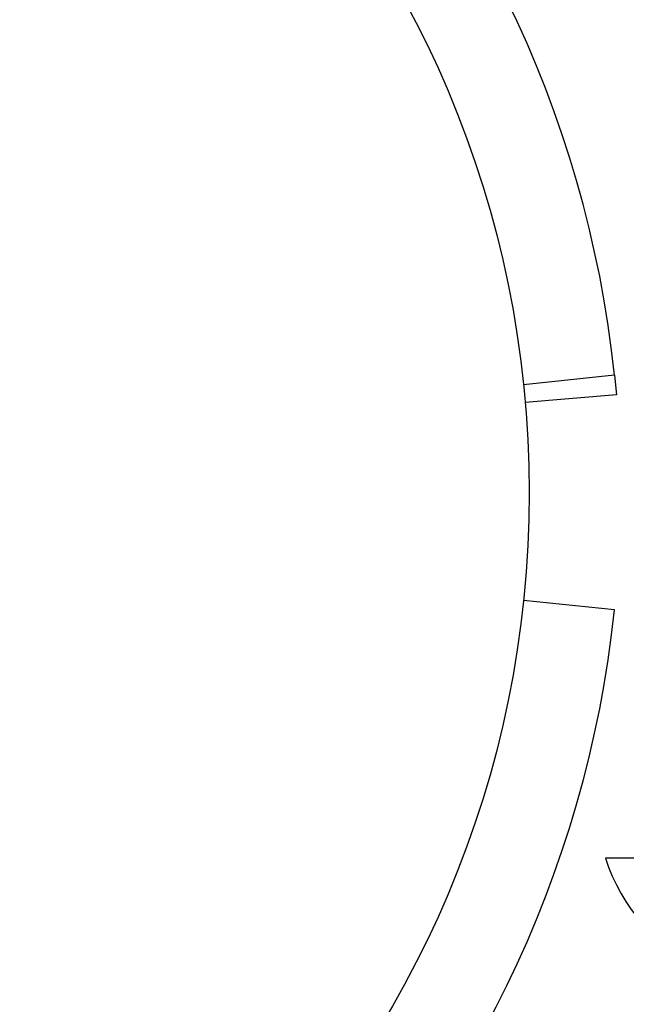
# Model space of a CAD drawing. Units: millimetres. Extents: x 15 to 415, y 5 to 292.
# Drawn here: x 174 to 175, y 214 to 216 of the extents above; entities that cross this region are included whole.
import ezdxf

# ---------------------------------------------------------------- set-up
doc = ezdxf.new("R2010")
doc.units = ezdxf.units.MM
doc.styles.add('SLDTEXTSTYLE0', font='TXT', dxfattribs={"width": 0.75})
doc.dimstyles.new('SLDDIMSTYLE0', dxfattribs={"dimtxt": 3.5, "dimasz": 3.302, "dimexe": 0, "dimexo": 0.0625, "dimgap": 0.875, "dimtad": 1, "dimdec": 0, "dimlfac": 30, "dimrnd": 1e-09, "dimzin": 12, "dimdsep": 46, "dimtxsty": 'SLDTEXTSTYLE0', "dimsah": 1, "dimcen": 0.09, "dimadec": 0, "dimazin": 3, "dimtfac": 1, "dimtdec": 0, "dimtofl": 0, "dimtmove": 0, "dimatfit": 3, "dimfxl": 0, "dimfrac": 2, "dimtolj": 1, "dimtzin": 12, "dimarcsym": 0})

# ---------------------------------------------------------------- blocks, each defined once
blk = doc.blocks.new('_D')
at = {"color": 7, "linetype": 'Continuous', "lineweight": 18}
for p, q in [((120.146, 162.5116), (120.146, 278.3749)), ((278.5194, 162.5116), (278.5194, 278.3749)), ((120.146, 277.3749), (278.5194, 277.3749))]:
    blk.add_line(p, q, dxfattribs=at)
for points in [[(120.146, 277.3749), (123.448, 276.8669), (123.448, 277.8829)], [(278.5194, 277.3749), (275.2174, 277.8829), (275.2174, 276.8669)]]:
    blk.add_solid(points, dxfattribs=at)
at = {"color": 7, "linetype": 'Continuous', "lineweight": 18, "insert": (193.2139, 281.8866), "char_height": 3.5, "attachment_point": 1, "style": 'SLDTEXTSTYLE0'}
blk.add_mtext('4751', dxfattribs=at)
blk = doc.blocks.new('_D_2')
at = {"color": 7, "linetype": 'Continuous', "lineweight": 18}
for p, q in [((171.656, 267.3749), (97.146, 267.3749)), ((98.146, 267.3749), (98.146, 39.9671)), ((179.9994, 39.9671), (97.146, 39.9671))]:
    blk.add_line(p, q, dxfattribs=at)
for points in [[(98.146, 267.3749), (97.638, 264.0729), (98.654, 264.0729)], [(98.146, 39.9671), (98.654, 43.2691), (97.638, 43.2691)]]:
    blk.add_solid(points, dxfattribs=at)
at = {"color": 7, "linetype": 'Continuous', "lineweight": 18, "insert": (93.6343, 164.7908), "char_height": 3.5, "attachment_point": 1, "rotation": 90, "style": 'SLDTEXTSTYLE0'}
blk.add_mtext('6822', dxfattribs=at)

msp = doc.modelspace()

# ---------------------------------------------------------------- linework, layer by layer
at = {"color": 7, "linetype": 'Continuous', "lineweight": 25}
for p, q in [((174.4893, 215.0576), (174.3401, 215.0419)), ((174.4893, 215.0576), (174.4924, 215.0255)), ((174.4924, 215.0255), (174.3429, 215.0125)), ((174.4893, 214.6722), (174.3401, 214.6879)), ((175.0577, 214.2649), (174.4744, 214.2649))]:
    msp.add_line(p, q, dxfattribs=at)
msp.add_circle((172.656, 214.8649), 1.6933, dxfattribs=at)
for centre, radius, start, end in [((172.656, 214.8649), 1.8433, 6, 85), ((172.656, 214.8649), 1.8433, 275, 354), ((174.766, 214.3591), 0.3065, 197.9079, 244.905)]:
    msp.add_arc(centre, radius, start, end, dxfattribs=at)

# ---------------------------------------------------------------- dimensions: what is measured, and where the dimension line sits
at = {"color": 7, "linetype": 'Continuous', "lineweight": 18}
for base, p1, p2, angle, picture, middle in [((278.5194, 277.3749), (120.146, 161.5116), (278.5194, 161.5116), 0, '_D', (198.3861, 277.3749)), ((98.146, 39.9671), (172.656, 267.3749), (180.9994, 39.9671), 90, '_D_2', (98.146, 169.963))]:
    dim = msp.add_linear_dim(base=base, p1=p1, p2=p2, angle=angle, dimstyle='SLDDIMSTYLE0', dxfattribs=at)
    dim.commit()
    dim.dimension.update_dxf_attribs({"geometry": picture, "text_midpoint": middle, "dimtype": 160})

doc.saveas('drawing.dxf')
